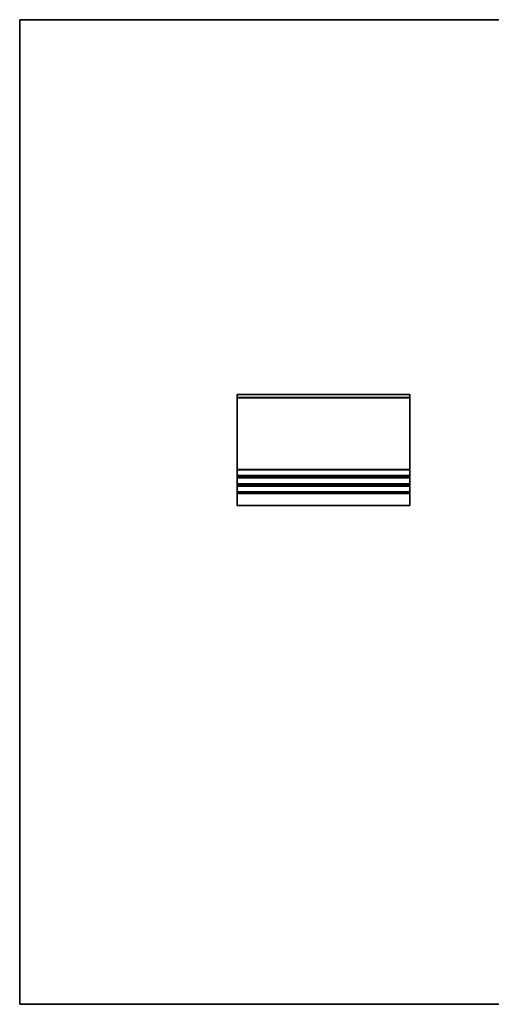
# Model space of a CAD drawing. Units: millimetres. Extents: x 0 to 2972, y 0 to 562.
# Drawn here: x 1985 to 2187, y 0 to 422 of the extents above; entities that cross this region are included whole.
import ezdxf

# ---------------------------------------------------------------- set-up
doc = ezdxf.new("R2010")
doc.units = ezdxf.units.MM
doc.header["$LTSCALE"] = 1.5
for name, color, linetype, lineweight in [('Border (ISO)', 7, 'Continuous', 35), ('Visible (ISO)', 7, 'Continuous', 35), ('Visible Narrow (ISO)', 7, 'Continuous', 25)]:
    doc.layers.add(name, color=color, linetype=linetype, lineweight=lineweight)

# ---------------------------------------------------------------- blocks, each defined once
blk = doc.blocks.new('図面枠 tk図枠')
at = {"layer": 'Border (ISO)'}
for p, q in [((14.49999999999999, 289), (405.4999999999999, 289)), ((14.49999999999999, 289), (14.50000000000001, 8.000000000000007)), ((405.4999999999999, 289), (405.4999999999999, 8.000000000000007)), ((14.50000000000001, 8.000000000000007), (405.4999999999999, 8.000000000000007))]:
    blk.add_line(p, q, dxfattribs=at)

msp = doc.modelspace()

# ---------------------------------------------------------------- linework, layer by layer
at = {"layer": 'Visible (ISO)'}
for p, q in [((2151.998787100557, 261.0118495323919), (2077.998787100557, 261.0118495323919)), ((2077.998787100544, 261.0118495323919), (2077.998787100558, 213.5118495325485)), ((2151.998787100558, 213.5118495325485), (2151.998787100544, 261.0118495323919)), ((2151.998787100558, 213.5118495324241), (2077.998787100558, 213.5118495324241))]:
    msp.add_line(p, q, dxfattribs=at)
at = {"layer": 'Visible Narrow (ISO)'}
for p, q in [((2151.998787100557, 259.8118495322977), (2077.998787100557, 259.8118495322977)), ((2151.998787100557, 259.5118495322355), (2077.998787100557, 259.5118495322355)), ((2151.998787100557, 229.011849532464), (2077.998787100557, 229.011849532464)), ((2151.998787100557, 228.7118495324636), (2077.998787100557, 228.7118495324636)), ((2151.998787100557, 226.3118495324641), (2077.998787100557, 226.3118495324641)), ((2151.998787100557, 226.0118495324635), (2077.998787100557, 226.0118495324635)), ((2151.998787100557, 225.5118495324636), (2077.998787100557, 225.5118495324636)), ((2151.998787100557, 225.2118495324637), (2077.998787100557, 225.2118495324637)), ((2151.998787100557, 222.8118495324641), (2077.998787100557, 222.8118495324641)), ((2151.998787100557, 222.5118495324636), (2077.998787100557, 222.5118495324636)), ((2151.998787100557, 222.0118495324635), (2077.998787100557, 222.0118495324635)), ((2151.998787100557, 221.7118495324637), (2077.998787100557, 221.7118495324637)), ((2151.998787100557, 219.311849532464), (2077.998787100557, 219.311849532464)), ((2151.998787100557, 219.0118495324636), (2077.998787100557, 219.0118495324636)), ((2151.998787100557, 218.5118495324255), (2077.998787100557, 218.5118495324255))]:
    msp.add_line(p, q, dxfattribs=at)

# ---------------------------------------------------------------- block references
at = {"xscale": 1.5, "yscale": 1.5, "zscale": 1.5}
msp.add_blockref('図面枠 tk図枠', (1963.25, -11.99999999999997), dxfattribs=at)

doc.saveas('drawing.dxf')
